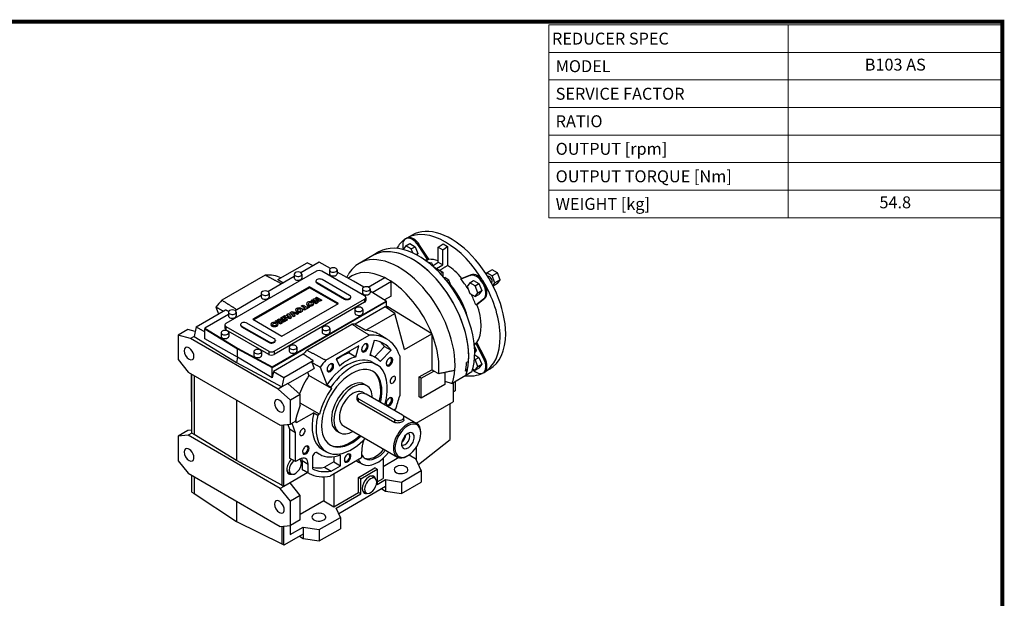
# Model space of a CAD drawing. Extents: x 14095 to 16448, y -677 to 1020.
# Drawn here: x 15145 to 16416, y 240 to 987 of the extents above; entities that cross this region are included whole.
import ezdxf
from ezdxf.enums import TextEntityAlignment as Align

# ---------------------------------------------------------------- set-up
doc = ezdxf.new("R2010")
doc.units = 0
doc.header["$MEASUREMENT"] = 0
doc.layers.add('View', color=7, linetype='Continuous')
doc.styles.add('XTOOL', font='ARIAL.ttf')

# ---------------------------------------------------------------- blocks, each defined once
blk = doc.blocks.new('TITLE2')
at = {"lineweight": -3}
blk.add_line((537.9, 1366.1), (537.9, 1130.8), dxfattribs=at)
at = {"linetype": 'Continuous', "const_width": 4.43, "flags": 128}
blk.add_lwpolyline([(-1451.9, 1369.7), (-1451.9, -47.8), (538, -47.8), (538, 1369.7)], close=True, dxfattribs=at)

msp = doc.modelspace()

# ---------------------------------------------------------------- linework, layer by layer
at = {"color": 4, "lineweight": 0}
for p, q in [((15828.1, 980), (16413.2, 980)), ((15828.1, 980), (15828.1, 731.1)), ((16136.8, 980), (16136.8, 731.1)), ((16413.2, 980), (16413.2, 731.1)), ((15828.1, 944.5), (16413.2, 944.5)), ((15828.1, 908.9), (16413.2, 908.9)), ((15828.1, 873.4), (16413.2, 873.4)), ((15828.1, 837.8), (16413.2, 837.8)), ((15828.1, 802.3), (16413.2, 802.3)), ((15828.1, 766.7), (16413.2, 766.7)), ((15828.1, 731.1), (16413.2, 731.1))]:
    msp.add_line(p, q, dxfattribs=at)
at = {"layer": 'View'}
for p, q in [((15643, 703.8), (15644.4, 704.7)), ((15651.5, 708.7), (15644.4, 704.7)), ((15608.5, 686.8), (15600.7, 682.3)), ((15643.3, 694.8), (15640, 690)), ((15643.3, 694.8), (15648.3, 697.6)), ((15650.3, 690.8), (15643.3, 694.8)), ((15648.3, 697.6), (15655.2, 693.6)), ((15650.3, 690.8), (15655.2, 693.6)), ((15652.2, 685.6), (15650.3, 690.8)), ((15655.2, 693.6), (15658.7, 684.7)), ((15659.7, 695), (15661.1, 695.8)), ((15671.7, 676.5), (15659.7, 695)), ((15673, 677.4), (15661.1, 695.8)), ((15685.2, 692.9), (15691.6, 697.2)), ((15685.2, 692.9), (15690.9, 689.7)), ((15685.2, 673.6), (15685.2, 692.9)), ((15690.9, 689.7), (15697.2, 694)), ((15690.9, 670.4), (15690.9, 689.7)), ((15691.6, 697.2), (15697.2, 694)), ((15697.2, 694), (15697.2, 669.4)), ((15531.3, 673.6), (15507.9, 660)), ((15546.1, 665.5), (15531.3, 673.6)), ((15600.7, 682.3), (15583, 672.1)), ((15656.6, 683.5), (15658.7, 684.7)), ((15658.7, 684.7), (15657.5, 683)), ((15678.5, 669.3), (15685.2, 673.6)), ((15685.2, 673.6), (15690.9, 670.4)), ((15527.8, 662), (15411.1, 594.6)), ((15478.3, 651.1), (15516.1, 672.9)), ((15523.6, 669.1), (15516.1, 672.9)), ((15590, 630.1), (15534.9, 662)), ((15544.8, 663.6), (15544.8, 658.7)), ((15554.8, 663.6), (15554.8, 658.7)), ((15677, 672.5), (15672.3, 673.2)), ((15679.5, 667.2), (15677, 672.5)), ((15679.3, 667.6), (15683.1, 665.4)), ((15683.1, 665.4), (15690.9, 670.4)), ((15683.1, 665.4), (15690.9, 660.9)), ((15687.6, 659.2), (15690.9, 660.9)), ((15690.9, 660.9), (15690.9, 655.7)), ((15754.8, 663.9), (15747.7, 659.8)), ((15761.7, 659.9), (15754.8, 663.9)), ((15461.8, 656.8), (15405.9, 624.6)), ((15499.2, 655), (15465.4, 635.5)), ((15499.2, 658.1), (15499.2, 653.2)), ((15509.2, 658.1), (15509.2, 653.2)), ((15527.3, 649.2), (15527.3, 648.4)), ((15570.7, 630.7), (15535.4, 651.2)), ((15575.8, 649.2), (15554.8, 660.7)), ((15567.1, 654), (15569, 657.4)), ((15588.9, 641.2), (15575.8, 649.2)), ((15594.8, 641.5), (15616.2, 653.9)), ((15599.8, 634.6), (15624.7, 649)), ((15624.4, 629.9), (15624.4, 648.7)), ((15693.7, 653.7), (15693, 653.2)), ((15699, 650.6), (15693.7, 653.7)), ((15699, 650.6), (15696.4, 649.1)), ((15701.6, 643.8), (15699, 650.6)), ((15726.3, 656.6), (15714.3, 651.9)), ((15727.7, 657.4), (15715.8, 652.7)), ((15725.8, 647.1), (15730.8, 650)), ((15726.3, 656.6), (15727.7, 657.4)), ((15730.8, 650), (15737.7, 646)), ((15747.7, 659.8), (15746.9, 658.5)), ((15754.7, 655.8), (15747.7, 659.8)), ((15761.7, 659.9), (15754.7, 655.8)), ((15758.1, 646.8), (15754.7, 655.8)), ((15765.2, 650.9), (15758.1, 646.8)), ((15765.2, 650.9), (15761.7, 659.9)), ((15761.7, 646), (15765.2, 650.9)), ((15518.8, 642), (15445.9, 599.9)), ((15518.8, 640.7), (15447, 599.3)), ((15556.2, 620.3), (15518.8, 642)), ((15518.8, 640.7), (15518.8, 642)), ((15555.2, 619.7), (15518.8, 640.7)), ((15528.7, 647.3), (15564, 626.9)), ((15528.7, 647.3), (15528.7, 646.5)), ((15528.7, 646.5), (15564, 626.1)), ((15587.2, 639.1), (15587.2, 634.2)), ((15597.2, 639.1), (15597.2, 634.2)), ((15618, 623.5), (15597.2, 636.2)), ((15701.6, 643.8), (15700.8, 643.3)), ((15701.1, 642.9), (15701.6, 643.8)), ((15725.8, 647.1), (15722.3, 642.2)), ((15722.3, 642.2), (15725.8, 633.3)), ((15732.8, 643.1), (15725.8, 647.1)), ((15732.8, 643.1), (15737.7, 646)), ((15736.2, 634.2), (15732.8, 643.1)), ((15736.2, 634.2), (15741.2, 637)), ((15737.7, 646), (15741.2, 637)), ((15741.2, 637), (15737.7, 632.1)), ((15755.7, 643.3), (15758.1, 646.8)), ((15761.7, 646), (15756, 642.7)), ((15456.8, 630.5), (15423, 611)), ((15456.8, 633.6), (15456.8, 628.7)), ((15466.8, 633.6), (15466.8, 628.7)), ((15470.7, 538.4), (15618, 623.5)), ((15473.4, 558.7), (15590, 626.1)), ((15521, 624.3), (15522.6, 625.2)), ((15527.4, 620.6), (15521, 624.3)), ((15521, 624.1), (15521, 624.3)), ((15521, 624.1), (15527.4, 620.4)), ((15522.6, 625.2), (15527.5, 622.4)), ((15523.9, 626), (15525.3, 626.8)), ((15527.5, 622.4), (15523.9, 626)), ((15523.9, 625.8), (15523.9, 626)), ((15523.9, 625.8), (15527.1, 622.6)), ((15525.3, 626.8), (15531.5, 624.7)), ((15526.6, 627.5), (15528.2, 628.5)), ((15531.5, 624.7), (15526.6, 627.5)), ((15526.6, 627.4), (15526.6, 627.5)), ((15526.6, 627.4), (15530.8, 624.9)), ((15532.1, 623.2), (15527.1, 624.9)), ((15527.1, 624.9), (15530, 622.1)), ((15527.4, 624.7), (15532.1, 623.1)), ((15528.2, 628.5), (15534.7, 624.7)), ((15534.7, 624.7), (15532.1, 623.2)), ((15532.1, 623.1), (15534.7, 624.6)), ((15532.1, 623.1), (15532.1, 623.2)), ((15534.7, 624.6), (15534.7, 624.7)), ((15564, 626.9), (15564, 626.1)), ((15572.1, 628.8), (15572.1, 628)), ((15590, 626.1), (15590, 622)), ((15591.5, 628.1), (15591.5, 624)), ((15624.4, 629.9), (15615.8, 624.9)), ((15618, 623.5), (15618, 622.7)), ((15618.3, 622.7), (15618, 622.9)), ((15725.8, 633.3), (15732.8, 629.2)), ((15732.8, 629.2), (15736.2, 634.2)), ((15732.8, 629.2), (15737.7, 632.1)), ((15733.7, 618.4), (15743.7, 626.4)), ((15735.1, 619.2), (15745.1, 627.2)), ((15743.7, 626.4), (15745.1, 627.2)), ((15372.6, 590), (15410.5, 611.9)), ((15398.2, 615.7), (15401.6, 606.8)), ((15470.7, 537.5), (15618.3, 622.7)), ((15470.7, 537.6), (15618, 622.7)), ((15590, 622), (15473.4, 554.6)), ((15483.4, 578.3), (15556.2, 620.3)), ((15494.2, 608.8), (15496.4, 610.1)), ((15496.4, 610.1), (15505.3, 607.8)), ((15501.1, 611.7), (15501.1, 611.8)), ((15508.6, 617.1), (15510.6, 618.3)), ((15513.5, 614.3), (15508.6, 617.1)), ((15508.6, 617), (15508.6, 617.1)), ((15508.6, 617), (15513.3, 614.3)), ((15510.5, 611.7), (15510.5, 611.8)), ((15510.6, 618.3), (15515.5, 615.5)), ((15511.4, 613.2), (15513.5, 614.3)), ((15513, 612.2), (15511.4, 613.2)), ((15511.4, 613), (15511.4, 613.2)), ((15511.4, 613), (15513, 612.1)), ((15519.1, 615.7), (15513, 612.2)), ((15513, 612.1), (15519.1, 615.6)), ((15513, 612.1), (15513, 612.2)), ((15515.1, 619.7), (15515.1, 619.9)), ((15515.5, 615.5), (15517.5, 616.7)), ((15517.5, 616.7), (15519.1, 615.7)), ((15519.1, 615.6), (15519.1, 615.7)), ((15524.6, 619.7), (15524.6, 619.9)), ((15530, 622.1), (15527.4, 620.6)), ((15527.4, 620.4), (15530, 621.9)), ((15527.4, 620.4), (15527.4, 620.6)), ((15530, 621.9), (15530, 622.1)), ((15577.7, 612.7), (15577.7, 607.8)), ((15616.5, 615.8), (15578, 593.6)), ((15587.7, 612.7), (15587.7, 607.8)), ((15629.2, 607.5), (15616.5, 615.8)), ((15618.3, 614.7), (15618.3, 622.7)), ((15620.2, 616), (15618.3, 617)), ((15618.3, 614.9), (15620.2, 616)), ((15676.7, 581.1), (15620.2, 616)), ((15414.3, 606), (15384, 588.5)), ((15414.3, 609.1), (15414.3, 604.2)), ((15424.3, 609.1), (15424.3, 604.2)), ((15445.9, 599.9), (15483.4, 578.3)), ((15475, 597.8), (15477, 598.9)), ((15481.5, 594), (15475, 597.8)), ((15475, 597.6), (15475, 597.8)), ((15475, 597.6), (15481.5, 593.9)), ((15477, 598.9), (15483.5, 595.2)), ((15477.8, 599.3), (15480, 600.6)), ((15480.6, 598.8), (15477.8, 599.3)), ((15477.8, 599.2), (15477.8, 599.3)), ((15477.8, 599.2), (15480.6, 598.6)), ((15480, 600.6), (15483.1, 600.1)), ((15480.6, 598.6), (15480.6, 598.8)), ((15482.1, 601.8), (15484.1, 603)), ((15484.7, 600.3), (15482.1, 601.8)), ((15482.1, 601.7), (15482.1, 601.8)), ((15482.1, 601.7), (15484.6, 600.2)), ((15482.2, 597.8), (15482.2, 598)), ((15484.1, 603), (15490.6, 599.3)), ((15486.5, 599.8), (15484.4, 598.6)), ((15486.5, 599.7), (15484.4, 598.5)), ((15484.4, 598.5), (15484.4, 598.6)), ((15484.5, 600.2), (15484.7, 600.3)), ((15484.8, 603.4), (15486.9, 604.6)), ((15493.7, 601.1), (15484.8, 603.4)), ((15484.8, 603.2), (15484.8, 603.4)), ((15484.8, 603.2), (15493.7, 600.9)), ((15485.8, 597.8), (15487.9, 599)), ((15487.9, 599), (15486.5, 599.8)), ((15486.5, 599.7), (15486.5, 599.8)), ((15487.8, 598.9), (15486.5, 599.7)), ((15490.6, 599.3), (15486.7, 597.1)), ((15486.7, 596.9), (15490.6, 599.1)), ((15486.9, 604.6), (15488.2, 604.2)), ((15488.2, 604.2), (15490.5, 605.5)), ((15489.8, 606.3), (15491.8, 607.4)), ((15490.5, 605.5), (15489.8, 606.3)), ((15489.8, 606.1), (15489.8, 606.3)), ((15489.8, 606.1), (15490.4, 605.4)), ((15491.6, 604.4), (15490.2, 603.6)), ((15490.2, 603.6), (15493.2, 602.6)), ((15491.6, 604.2), (15490.3, 603.5)), ((15490.6, 599.1), (15490.6, 599.3)), ((15493.2, 602.6), (15491.6, 604.4)), ((15491.6, 604.2), (15491.6, 604.4)), ((15493, 602.7), (15491.6, 604.2)), ((15491.8, 607.4), (15495.8, 602.3)), ((15495.8, 602.3), (15493.7, 601.1)), ((15493.7, 600.9), (15495.8, 602.1)), ((15493.7, 600.9), (15493.7, 601.1)), ((15498.3, 603.7), (15494.2, 608.8)), ((15494.2, 608.7), (15494.2, 608.8)), ((15494.2, 608.7), (15498.3, 603.6)), ((15495.8, 602.1), (15495.8, 602.3)), ((15503.2, 606.5), (15497.1, 608.4)), ((15497.1, 608.4), (15500.3, 604.9)), ((15497.3, 608.2), (15503.2, 606.4)), ((15500.3, 604.9), (15498.3, 603.7)), ((15498.3, 603.6), (15500.3, 604.7)), ((15498.3, 603.6), (15498.3, 603.7)), ((15500.3, 604.7), (15500.3, 604.9)), ((15505.3, 607.8), (15503.2, 606.5)), ((15503.2, 606.4), (15505.3, 607.6)), ((15503.2, 606.4), (15503.2, 606.5)), ((15505.3, 607.6), (15505.3, 607.8)), ((15591.5, 585.7), (15629.2, 607.5)), ((15641.7, 560.9), (15629.2, 607.5)), ((15362.1, 586.6), (15349.3, 579.2)), ((15371.4, 584.1), (15362.1, 586.6)), ((15372.6, 590), (15370.1, 577.8)), ((15372.6, 590), (15383.7, 583.7)), ((15384, 587.8), (15383.7, 587.7)), ((15383.7, 587.7), (15426.1, 561.9)), ((15383.7, 574.8), (15383.7, 587.7)), ((15384, 588.5), (15384, 587.7)), ((15384, 588.5), (15426.2, 562.8)), ((15384, 587.7), (15426.2, 562)), ((15409.7, 592.6), (15409.7, 588.5)), ((15411.1, 590.5), (15466.3, 558.7)), ((15411.1, 590.5), (15411.1, 586.5)), ((15466.3, 554.6), (15411.1, 586.5)), ((15430, 593.1), (15430, 592.3)), ((15431.4, 591.1), (15466.8, 570.7)), ((15431.4, 591.1), (15431.4, 590.3)), ((15431.4, 590.3), (15466.8, 569.9)), ((15473.5, 574.6), (15438.1, 595)), ((15469.1, 593.1), (15469.1, 593.3)), ((15478.5, 593.1), (15478.5, 593.3)), ((15483.5, 595.2), (15481.5, 594)), ((15481.5, 593.9), (15483.5, 595)), ((15481.5, 593.9), (15481.5, 594)), ((15482.9, 596.8), (15482.9, 596.9)), ((15483.5, 595), (15483.5, 595.2)), ((15486.7, 596.9), (15486.7, 597.1)), ((15515.5, 560.1), (15573.5, 593.5)), ((15535.2, 588.2), (15535.2, 583.3)), ((15545.2, 588.2), (15545.2, 583.3)), ((15365.2, 575), (15349.3, 579.2)), ((15349.3, 579.2), (15349.3, 548)), ((15370.1, 577.8), (15365.2, 575)), ((15478.4, 509.7), (15365.2, 575)), ((15370.1, 577.8), (15424.6, 544)), ((15426.1, 550.9), (15383.7, 574.8)), ((15404.8, 582.7), (15404.8, 577.8)), ((15414.8, 582.7), (15414.8, 577.8)), ((15474.9, 572.7), (15474.9, 571.9)), ((15540.2, 547), (15596.1, 579.3)), ((15602.4, 572.6), (15596.7, 553.3)), ((15618.9, 574.4), (15608.4, 580.7)), ((15641.7, 560.9), (15676.7, 581.1)), ((15676.7, 581.1), (15676.7, 534.8)), ((15426.1, 550.9), (15426.1, 561.9)), ((15426.1, 561.9), (15470.7, 537.5)), ((15426.2, 562.8), (15426.2, 562)), ((15426.2, 562.8), (15470.7, 538.4)), ((15426.2, 562), (15470.7, 537.6)), ((15466.8, 570.7), (15466.8, 569.9)), ((15492.8, 563.8), (15492.8, 558.9)), ((15502.8, 563.8), (15502.8, 558.9)), ((15582.8, 565.8), (15553.6, 548.9)), ((15578.6, 551.6), (15582.8, 565.8)), ((15615.8, 564.9), (15602.9, 551.2)), ((15610.4, 545.3), (15624.3, 560)), ((15615.8, 564.9), (15624.3, 560)), ((15734.4, 559.5), (15731.7, 566.2)), ((15732.2, 556.4), (15734.4, 559.5)), ((15734.4, 559.5), (15732.2, 558.2)), ((15743.7, 549.5), (15733.7, 569.1)), ((15745.1, 550.3), (15735.1, 569.9)), ((15349.3, 548), (15362.4, 531.7)), ((15426.1, 550.9), (15424.6, 544)), ((15470.7, 524.5), (15426.1, 550.9)), ((15447.2, 558.2), (15447.2, 553.3)), ((15457.2, 558.2), (15457.2, 553.3)), ((15466.3, 558.7), (15466.3, 554.6)), ((15511, 554.9), (15472.3, 532.6)), ((15473.4, 558.7), (15473.4, 554.6)), ((15485.8, 524.7), (15523.7, 546.6)), ((15553.6, 548.9), (15557.8, 539.6)), ((15570.8, 558.9), (15570.1, 556.5)), ((15570.1, 556.5), (15578.6, 551.6)), ((15597.1, 554.6), (15604.2, 550.4)), ((15635.4, 552.6), (15635.4, 501)), ((15732.8, 547.9), (15731.9, 548.4)), ((15732.2, 553.9), (15737.7, 550.7)), ((15732.8, 547.9), (15737.7, 550.7)), ((15736.2, 538.9), (15732.8, 547.9)), ((15737.7, 550.7), (15741.2, 541.8)), ((15743.7, 549.5), (15745.1, 550.3)), ((15424.6, 544), (15483.3, 512.5)), ((15470.7, 538.4), (15470.7, 537.6)), ((15470.7, 524.5), (15470.7, 537.5)), ((15491.1, 517), (15524.9, 536.5)), ((15521.9, 544.4), (15524.9, 536.5)), ((15532.6, 538.1), (15541.3, 515.5)), ((15600.7, 544.3), (15606, 541.3)), ((15660.5, 525.4), (15676.7, 534.8)), ((15679.5, 533.1), (15676.7, 534.8)), ((15722.7, 534.2), (15720.2, 532.8)), ((15720.8, 536), (15722.7, 534.2)), ((15724.2, 545.5), (15721.8, 544)), ((15729.7, 535.7), (15732.8, 534)), ((15732.8, 534), (15736.2, 538.9)), ((15732.8, 534), (15737.7, 536.8)), ((15736.2, 538.9), (15741.2, 541.8)), ((15741.2, 541.8), (15737.7, 536.8)), ((15751.5, 535.5), (15744.4, 531.4)), ((15362.4, 531.7), (15481.2, 463.1)), ((15366.7, 493.7), (15366.7, 529.3)), ((15367.2, 452.8), (15367.2, 528.9)), ((15370, 527.3), (15370, 451.2)), ((15472.3, 532.6), (15470.7, 524.5)), ((15472.3, 532.6), (15485.8, 524.7)), ((15485.8, 524.7), (15483.3, 512.5)), ((15516.6, 531.7), (15518.3, 527.2)), ((15547.3, 510.5), (15518.3, 527.2)), ((15660.5, 499.7), (15660.5, 525.4)), ((15663.3, 523.7), (15660.5, 525.4)), ((15663.3, 523.7), (15679.5, 533.1)), ((15663.3, 498), (15663.3, 523.7)), ((15685.7, 529.6), (15679.5, 533.1)), ((15693.7, 531.3), (15693.7, 519.8)), ((15720.7, 527.4), (15703.1, 517.2)), ((15728.5, 531.9), (15720.7, 527.4)), ((15743, 530.6), (15744.4, 531.4)), ((15483.3, 512.5), (15478.4, 509.7)), ((15494.3, 495.6), (15478.4, 509.7)), ((15491.1, 517), (15483.3, 512.5)), ((15491.1, 517), (15507, 502.9)), ((15541.3, 515.5), (15546.6, 512.4)), ((15546.6, 512.4), (15547.3, 510.5)), ((15589.6, 516.1), (15592.8, 514.3)), ((15693.7, 515.6), (15663.3, 498)), ((15693.7, 519.8), (15703.1, 517.2)), ((15693.7, 519.8), (15693.7, 515.6)), ((15704.4, 518), (15704.4, 493.2)), ((15707.1, 519.6), (15707.1, 507.4)), ((15424.6, 495.8), (15424.6, 417.4)), ((15507, 502.9), (15494.3, 495.6)), ((15507, 489.2), (15507, 502.9)), ((15580.3, 497), (15580.3, 500.3)), ((15582.3, 497.4), (15629, 470.5)), ((15582.3, 493.7), (15582.3, 497.4)), ((15587.8, 505.6), (15591.1, 503.6)), ((15638.9, 476.2), (15592.2, 503.1)), ((15663.3, 498), (15660.5, 499.7)), ((15707.1, 507.4), (15704.4, 505.8)), ((15366.7, 493.7), (15367.2, 493.4)), ((15494.3, 464.3), (15494.3, 495.6)), ((15532, 477.3), (15507, 491.7)), ((15582.3, 493.7), (15629, 466.8)), ((15629.9, 483.7), (15627.9, 482.5)), ((15656.8, 465.7), (15704.4, 493.2)), ((15700.4, 444.7), (15700.4, 490.9)), ((15524.4, 479.1), (15501.7, 466)), ((15501.7, 466), (15501.7, 472.4)), ((15524.4, 479.1), (15529.8, 476)), ((15532, 477.3), (15529.8, 476)), ((15629, 466.8), (15629, 470.5)), ((15639.8, 475.5), (15657.4, 465.4)), ((15640.9, 470.1), (15640.9, 473.3)), ((15481.2, 463.1), (15494.3, 464.3)), ((15483.2, 463.3), (15483.2, 385.9)), ((15486, 384.2), (15486, 463.5)), ((15490.9, 464), (15493.2, 458)), ((15501, 453.5), (15493.2, 458)), ((15493.2, 458), (15493.2, 420.7)), ((15500.6, 467.9), (15494.3, 464.3)), ((15501, 453.5), (15496.4, 465.5)), ((15562.8, 462.3), (15632.4, 422.1)), ((15657.2, 465.5), (15657.2, 465.9)), ((15362.1, 456.2), (15349.3, 448.9)), ((15362.4, 450.1), (15349.3, 448.9)), ((15349.3, 448.9), (15349.3, 417.3)), ((15367.2, 456.7), (15362.1, 456.2)), ((15367.2, 452.8), (15362.4, 450.1)), ((15481.2, 381.5), (15362.4, 450.1)), ((15370, 451.2), (15367.2, 452.8)), ((15424.6, 417.4), (15370, 451.2)), ((15501, 416.2), (15501, 453.5)), ((15554.6, 455.5), (15557.8, 453.6)), ((15662.6, 452.7), (15662.6, 453.9)), ((15657.2, 419.4), (15657.2, 435.5)), ((15659.7, 412.3), (15700.4, 444.7)), ((15501, 416.2), (15493.2, 420.7)), ((15522.8, 421.5), (15522.8, 406.9)), ((15527.8, 428.1), (15532.1, 425.6)), ((15528.6, 428), (15529.1, 427.7)), ((15535.7, 431.7), (15541, 428.7)), ((15586.3, 420.9), (15545.8, 397.5)), ((15550.5, 422.6), (15550.5, 415.8)), ((15559, 410.9), (15559, 424.8)), ((15586.3, 429.1), (15586.3, 420.9)), ((15634.3, 421.3), (15614.1, 409.6)), ((15614.1, 420.7), (15614.1, 394.5)), ((15646, 423.9), (15644.9, 423.3)), ((15647.6, 425), (15657.2, 419.4)), ((15657.1, 419.4), (15657.2, 419.4)), ((15349.3, 417.3), (15362.4, 401.1)), ((15483.2, 385.9), (15424.6, 417.4)), ((15506.3, 419.2), (15501, 416.2)), ((15509.5, 417.4), (15509.5, 406.1)), ((15509.5, 417.4), (15517.3, 412.9)), ((15517.3, 401.8), (15517.3, 412.9)), ((15550.5, 415.8), (15538.4, 408.8)), ((15538.4, 408.8), (15546.9, 403.9)), ((15546.9, 403.9), (15559, 410.9)), ((15550.5, 415.8), (15559, 410.9)), ((15587.5, 412.8), (15582, 415.6)), ((15582.3, 395.8), (15603.5, 408)), ((15606.4, 406.4), (15603.5, 408)), ((15656.6, 419), (15657.1, 419.4)), ((15663.3, 404.5), (15656.6, 419)), ((15657.1, 417.8), (15657.1, 419.4)), ((15362.4, 401.1), (15481.2, 332.5)), ((15367.2, 376.7), (15367.2, 398.3)), ((15370, 396.7), (15370, 375.1)), ((15491.6, 402.4), (15495.2, 400.3)), ((15516.8, 402), (15493.9, 388.8)), ((15518.7, 401), (15510.9, 405.3)), ((15537.4, 396.6), (15537.4, 365.3)), ((15550.5, 400.2), (15550.5, 357.8)), ((15582.3, 376.2), (15582.3, 395.8)), ((15585.1, 394.1), (15582.3, 395.8)), ((15585.1, 394.1), (15606.4, 406.4)), ((15585.1, 374.5), (15585.1, 394.1)), ((15599.8, 396.7), (15603.4, 394.7)), ((15606.4, 406.4), (15606.4, 386.8)), ((15606.4, 390), (15614.1, 394.5)), ((15637.6, 389.7), (15663.3, 404.5)), ((15663.3, 404.5), (15663.3, 389.8)), ((15486, 384.2), (15481.2, 381.5)), ((15494.3, 365.2), (15481.2, 381.5)), ((15483.2, 385.9), (15486, 384.2)), ((15493.9, 388.8), (15486, 384.2)), ((15507, 372.5), (15493.9, 388.8)), ((15617, 383.8), (15556.7, 348.9)), ((15606.4, 386.8), (15617, 392.9)), ((15617, 392.9), (15637.6, 389.7)), ((15617, 392.9), (15617, 383.8)), ((15617, 383.8), (15617, 378.2)), ((15637.6, 375), (15663.3, 389.8)), ((15637.6, 389.7), (15637.6, 375)), ((15367.2, 376.7), (15370, 375.1)), ((15370, 375.1), (15424.6, 339)), ((15507, 372.5), (15494.3, 365.2)), ((15507, 341), (15507, 372.5)), ((15550.5, 357.8), (15582.3, 376.2)), ((15553.3, 356.2), (15585.1, 374.5)), ((15585.1, 374.5), (15582.3, 376.2)), ((15588.8, 377.7), (15592.4, 375.6)), ((15612.2, 381), (15617, 378.2)), ((15617, 378.2), (15637.6, 375)), ((15424.6, 365.1), (15424.6, 339)), ((15494.3, 333.6), (15494.3, 365.2)), ((15537.4, 365.3), (15507, 347.8)), ((15537.4, 365.3), (15550.5, 357.8)), ((15558.9, 344.2), (15553.3, 356.2)), ((15531.5, 328.5), (15558.9, 344.2)), ((15558.9, 344.2), (15558.9, 329.5)), ((15424.6, 339), (15483.2, 309.8)), ((15481.2, 332.5), (15494.3, 333.6)), ((15483.2, 332.7), (15483.2, 309.8)), ((15486, 308.1), (15486, 332.9)), ((15493.9, 333.6), (15493.9, 321.9)), ((15493.9, 321.9), (15510.9, 331.7)), ((15507, 341), (15494.3, 333.6)), ((15510.9, 331.7), (15531.5, 328.5)), ((15510.9, 331.7), (15510.9, 322.5)), ((15510.9, 322.5), (15486, 308.1)), ((15506.1, 319.7), (15510.9, 317)), ((15510.9, 322.5), (15510.9, 317)), ((15531.5, 313.8), (15558.9, 329.5)), ((15531.5, 328.5), (15531.5, 313.8)), ((15486, 308.1), (15483.2, 309.8)), ((15510.9, 317), (15531.5, 313.8))]:
    msp.add_line(p, q, dxfattribs=at)
for centre, major_axis, ratio, start_param, end_param in [((15694.4, 618), (-50, 86.6), 0.577351, 4.71239, 6.28318), ((15701.5, 622.1), (-50, 86.6), 0.577351, 3.92699, 6.283185), ((15659.7, 598), (-51.3, 88.8), 0.577351, 3.60609, 6.283185), ((15694.4, 618), (-50, 86.6), 0.577351, 0.048595, 0.315144), ((15651.7, 688.7), (-8.8, 15.2), 0.577351, 0, 1.1483), ((15651.7, 688.7), (-8.8, 15.2), 0.577351, 4.79965, 6.283185), ((15653.1, 689.5), (-8.8, 15.2), 0.577351, 4.79965, 6.28318), ((15653.1, 689.5), (-8.8, 15.2), 0.577351, 6.28318, 6.283185), ((15694.4, 618), (-50, 86.6), 0.577351, 6.28318, 6.283185), ((15652, 593.6), (-51.3, 88.8), 0.577351, 3.60609, 6.283185), ((15652, 593.6), (-51.3, 88.8), 0.577351, 3.85072, 6.283185), ((15634.3, 583.3), (-51.3, 88.8), 0.577351, 3.83417, 6.283185), ((15693, 617.2), (-32.5, 56.2), 0.577351, 5.98047, 6.06481), ((15694.4, 618), (-32.5, 56.3), 0.577351, 5.69899, 5.98113), ((15504.2, 658.1), (-5, 0), 0.57735, -3.14159, 0), ((15531.3, 659.9), (5, 0), 0.57735, 0.7854, 2.3562), ((15549.8, 663.6), (-5, 0), 0.57735, -3.14159, 0), ((15549.8, 663.6), (-5, 0), 0.57735, 0, 2.356195), ((15549.8, 663.6), (-5, 0), 0.57735, -3.92699, -3.14159), ((15634.3, 583.3), (-51.3, 88.8), 0.577351, 0, 0.336018), ((15620.2, 575.2), (-46.6, 80.7), 0.577351, 5.56445, 6.382021), ((15694.4, 618), (-32.5, 56.3), 0.577351, 5.01444, 5.43626), ((15433.8, 565.6), (-50.1, -86.7), 0.577349, 3.17614, 3.52122), ((15504.2, 658.1), (-5, 0), 0.57735, 0, 2.356195), ((15504.2, 653.2), (5, 0), 0.57735, 3.14159, 5.49779), ((15504.2, 658.1), (-5, 0), 0.57735, -3.92699, -3.14159), ((15504.2, 653.2), (5, 0), 0.57735, 5.49779, 6.283185), ((15532, 649.2), (4.75, 0), 0.57735, 0.7854, 3.14159), ((15532, 649.2), (4.75, 0), 0.57735, 3.14159, 3.92699), ((15532, 648.4), (4.75, 0), 0.57735, 3.14159, 3.92699), ((15549.8, 658.7), (5, 0), 0.57735, 3.14159, 5.49779), ((15549.8, 658.7), (5, 0), 0.57735, 5.49779, 6.283185), ((15620.2, 575.2), (-46.6, 80.7), 0.577351, 3.82485, 5.43335), ((15693, 617.2), (-32.5, 56.2), 0.577351, 4.77163, 5.01511), ((15734.2, 641), (-8.8, 15.2), 0.577351, 3.22886, 6.19592), ((15735.6, 641.9), (-8.8, 15.2), 0.577351, 4.71239, 6.19592), ((15751.2, 650.8), (-2.5, 4.33), 0.577351, 3.92699, 6.20205), ((15751.2, 650.8), (-2.5, 4.33), 0.577351, 3.22273, 3.92699), ((15461.8, 633.6), (-5, 0), 0.57735, -3.14159, 0), ((15592.2, 639.1), (-5, 0), 0.57735, -3.14159, 0), ((15592.2, 639.1), (-5, 0), 0.57735, 0, 2.356195), ((15592.2, 639.1), (-5, 0), 0.57735, -3.92699, -3.14159), ((15680.3, 609.9), (-32, 55.4), 0.577351, 4.26297, 5.00703), ((15694.4, 618), (-50, 86.6), 0.577351, 3.92699, 4.71239), ((15735.6, 641.9), (-8.8, 15.2), 0.577351, 3.22886, 4.71239), ((15433.8, 565.6), (-50.1, -86.7), 0.577349, 4.33276, 4.4543), ((15461.8, 633.6), (-5, 0), 0.57735, 0, 2.356195), ((15461.8, 628.7), (5, 0), 0.57735, 3.14159, 5.49779), ((15461.8, 633.6), (-5, 0), 0.57735, -3.92699, -3.14159), ((15461.8, 628.7), (5, 0), 0.57735, 5.49779, 6.283185), ((15519.8, 619.9), (4.71, 0), 0.57735, 0, 2.3562), ((15567.4, 628.8), (4.75, 0), 0.57735, 3.92699, 6.283185), ((15567.4, 628), (4.75, 0), 0.57735, 3.92699, 6.283185), ((15567.4, 628.8), (4.75, 0), 0.57735, 0, 0.7854), ((15592.2, 634.2), (5, 0), 0.57735, 3.14159, 5.49779), ((15586.5, 628.1), (5, 0), 0.57735, 0, 0.7854), ((15586.5, 628.1), (5, 0), 0.57735, 5.49779, 6.283185), ((15586.5, 624), (5, 0), 0.57735, 5.49779, 6.283185), ((15592.2, 634.2), (5, 0), 0.57735, 5.49779, 6.283185), ((15693, 617.2), (-32.5, 56.2), 0.577351, 4.40967, 4.64725), ((15419.3, 609.1), (-5, 0), 0.57735, -3.14159, 0), ((15505.8, 611.8), (4.71, 0), 0.57735, 2.3562, 3.14159), ((15505.8, 611.8), (4.71, 0), 0.57735, 3.14159, 6.283185), ((15505.8, 611.7), (4.71, 0), 0.57735, 3.11154, 3.14159), ((15505.8, 611.7), (4.71, 0), 0.57735, 3.14159, 3.92699), ((15505.8, 611.8), (4.71, 0), 0.57735, 0, 2.3562), ((15505.8, 611.7), (4.71, 0), 0.57735, 3.92699, 6.283185), ((15505.8, 611.8), (2.5, 0), 0.57735, 2.3562, 3.14159), ((15505.8, 611.6), (2.5, 0), 0.57735, 2.3562, 3.08499), ((15505.8, 611.8), (2.5, 0), 0.57735, 3.14159, 6.283185), ((15505.8, 611.8), (2.5, 0), 0.57735, 0, 2.3562), ((15505.8, 611.6), (2.5, 0), 0.57735, 0.056599, 2.3562), ((15505.8, 611.7), (4.71, 0), 0.57735, 0, 0.030056), ((15519.8, 619.9), (4.71, 0), 0.57735, 2.3562, 3.14159), ((15519.8, 619.9), (4.71, 0), 0.57735, 3.14159, 6.283185), ((15519.8, 619.7), (4.71, 0), 0.57735, 3.11154, 3.14159), ((15519.8, 619.7), (4.71, 0), 0.57735, 3.14159, 3.92699), ((15519.8, 619.7), (4.71, 0), 0.57735, 3.92699, 6.283185), ((15519.8, 619.9), (2.5, 0), 0.57735, 2.3562, 3.14159), ((15519.8, 619.9), (2.5, 0), 0.57735, 3.14159, 6.283185), ((15519.8, 619.7), (2.5, 0), 0.57735, 2.3562, 3.08499), ((15519.8, 619.9), (2.5, 0), 0.57735, 0, 2.3562), ((15519.8, 619.7), (2.5, 0), 0.57735, 0.056599, 2.3562), ((15519.8, 619.7), (4.71, 0), 0.57735, 0, 0.030056), ((15582.7, 612.7), (-5, 0), 0.57735, -3.14159, 0), ((15582.7, 612.7), (-5, 0), 0.57735, 0, 2.356195), ((15582.7, 612.7), (-5, 0), 0.57735, -3.92699, -3.14159), ((15694.4, 618), (-32.5, 56.3), 0.577351, 3.44365, 4.41033), ((15419.3, 609.1), (-5, 0), 0.57735, 0, 2.356195), ((15419.3, 604.2), (5, 0), 0.57735, 3.14159, 5.49779), ((15419.3, 609.1), (-5, 0), 0.57735, -3.92699, -3.14159), ((15419.3, 604.2), (5, 0), 0.57735, 5.49779, 6.283185), ((15481.5, 600.5), (3, 0), 0.57735, 4.42115, 5.1366), ((15481.5, 600.3), (3, 0), 0.57735, 4.42115, 5.04752), ((15484.7, 598), (2.5, 0), 0.57735, 2.47415, 3.14159), ((15484.7, 598), (2.5, 0), 0.57735, 3.14159, 3.95963), ((15484.7, 597.8), (2.5, 0), 0.57735, 3.08499, 3.14159), ((15484.7, 597.8), (2.5, 0), 0.57735, 3.14159, 3.95963), ((15483.6, 600.9), (1.5, 0), 0.57735, 4.31952, 5.37539), ((15485.1, 598.2), (1, 0), 0.57735, 2.3562, 3.14159), ((15485.1, 598), (1, 0), 0.57735, 2.3562, 2.9997), ((15485.1, 598.2), (1, 0), 0.57735, 3.14159, 5.49779), ((15582.7, 607.8), (5, 0), 0.57735, 3.14159, 5.49779), ((15582.7, 607.8), (5, 0), 0.57735, 5.49779, 6.283185), ((15409.8, 582.7), (-5, 0), 0.57735, -3.14159, 0), ((15414.7, 592.6), (5, 0), 0.57735, 2.3562, 3.14159), ((15414.7, 592.6), (5, 0), 0.57735, 3.14159, 3.92699), ((15414.7, 588.5), (5, 0), 0.57735, 3.14159, 3.92699), ((15434.8, 593.1), (4.75, 0), 0.57735, 0.7854, 3.14159), ((15434.8, 593.1), (4.75, 0), 0.57735, 3.14159, 3.92699), ((15434.8, 592.3), (4.75, 0), 0.57735, 3.14159, 3.92699), ((15473.8, 593.3), (4.71, 0), 0.57735, 2.3562, 3.14159), ((15473.8, 593.3), (4.71, 0), 0.57735, 3.14159, 6.283185), ((15473.8, 593.1), (4.71, 0), 0.57735, 3.11154, 3.14159), ((15473.8, 593.1), (4.71, 0), 0.57735, 3.14159, 3.92699), ((15473.8, 593.3), (4.71, 0), 0.57735, 0, 2.3562), ((15473.8, 593.1), (4.71, 0), 0.57735, 3.92699, 6.283185), ((15473.8, 593.3), (2.5, 0), 0.57735, 2.3562, 3.14159), ((15473.8, 593.1), (2.5, 0), 0.57735, 2.3562, 3.08499), ((15473.8, 593.3), (2.5, 0), 0.57735, 3.14159, 6.283185), ((15473.8, 593.3), (2.5, 0), 0.57735, 0, 2.3562), ((15473.8, 593.1), (2.5, 0), 0.57735, 0.056599, 2.3562), ((15473.8, 593.1), (4.71, 0), 0.57735, 0, 0.030056), ((15484.7, 598.3), (3, 0), 0.57735, 4.08167, 5.45203), ((15484.7, 598.2), (3, 0), 0.57735, 4.08167, 5.45203), ((15540.2, 588.2), (-5, 0), 0.57735, -3.14159, 0), ((15540.2, 588.2), (-5, 0), 0.57735, 0, 2.356195), ((15540.2, 588.2), (-5, 0), 0.57735, -3.92699, -3.14159), ((15544.5, 501.7), (-50.4, -87.2), 0.577349, 3.43673, 3.50791), ((15557.6, 494.1), (50.2, 86.9), 0.577349, -0.012343, 0.287545), ((15409.8, 582.7), (-5, 0), 0.57735, 0, 2.356195), ((15409.8, 577.8), (5, 0), 0.57735, 3.14159, 5.49779), ((15409.8, 582.7), (-5, 0), 0.57735, -3.92699, -3.14159), ((15409.8, 577.8), (5, 0), 0.57735, 5.49779, 6.283185), ((15470.1, 572.7), (4.75, 0), 0.57735, 3.92699, 6.283185), ((15470.1, 572.7), (4.75, 0), 0.57735, 0, 0.7854), ((15540.2, 583.3), (5, 0), 0.57735, 3.14159, 5.49779), ((15540.2, 583.3), (5, 0), 0.57735, 5.49779, 6.283185), ((15568.2, 488), (-50.1, -86.7), 0.577349, 3.12925, 3.52122), ((15568.2, 488), (46.5, 80.5), 0.577349, 0, 0.237775), ((15568.2, 488), (-50.1, -86.7), 0.577349, 2.67771, 3.12925), ((15694.4, 618), (-50, 86.6), 0.577351, 3.14159, 3.92699), ((15701.5, 622.1), (-50, 86.6), 0.577351, 3.14159, 3.92699), ((15363.5, 555.6), (-4.5, 7.79), 0.577351, 0, 3.14159), ((15363.5, 555.6), (-4.5, 7.79), 0.577351, 3.92699, 6.283185), ((15452.2, 558.2), (-5, 0), 0.57735, -3.14159, 0), ((15470.1, 571.9), (4.75, 0), 0.57735, 3.92699, 6.283185), ((15497.8, 563.8), (-5, 0), 0.57735, -3.14159, 0), ((15497.8, 563.8), (-5, 0), 0.57735, 0, 2.356195), ((15497.8, 563.8), (-5, 0), 0.57735, -3.92699, -3.14159), ((15544.5, 501.7), (-50.4, -87.2), 0.577349, 4.34607, 4.41725), ((15590.5, 563.1), (-3, -5.2), 0.577349, 3.92699, 5.49779), ((15590.5, 563.1), (-3, -5.2), 0.577349, 5.49779, 8.639375), ((15589.8, 563.5), (-2.53, -4.38), 0.577349, 5.58759, 6.283185), ((15589.8, 563.5), (-2.53, -4.38), 0.577349, 0, 2.35619), ((15589.8, 563.5), (-2.53, -4.38), 0.577349, 3.14159, 3.83719), ((15590.5, 563.1), (-3, -5.2), 0.577349, 2.35619, 3.92699), ((15589.8, 563.5), (-2.53, -4.38), 0.577349, 2.35619, 3.14159), ((15559.7, 492.9), (46.5, 80.5), 0.577349, -0.237773, -0.091367), ((15568.2, 488), (46.5, 80.5), 0.577349, -0.237773, 0), ((15693, 617.2), (-32.5, 56.2), 0.577351, 3.35997, 3.44431), ((15363.5, 555.6), (-4.5, 7.79), 0.577351, 3.14159, 3.92699), ((15452.2, 558.2), (-5, 0), 0.57735, 0, 2.356195), ((15452.2, 553.3), (5, 0), 0.57735, 3.14159, 5.49779), ((15452.2, 558.2), (-5, 0), 0.57735, -3.92699, -3.14159), ((15452.2, 553.3), (5, 0), 0.57735, 5.49779, 6.283185), ((15469.8, 560.7), (5, 0), 0.57735, 3.92699, 5.49779), ((15469.8, 556.6), (5, 0), 0.57735, 3.92699, 5.49779), ((15497.8, 558.9), (5, 0), 0.57735, 3.14159, 5.49779), ((15497.8, 558.9), (5, 0), 0.57735, 5.49779, 6.283185), ((15557.6, 494.1), (50.2, 86.9), 0.577349, -4.99994, -4.97095), ((15568.2, 488), (-50.1, -86.7), 0.577349, 4.33276, 4.4543), ((15568.2, 488), (-32.5, -56.3), 0.577349, 3.14159, 4.5527), ((15573.5, 485), (-32.5, -56.3), 0.577349, 3.14159, 4.5527), ((15559.7, 492.9), (36, 62.4), 0.577349, -5.70318, -5.38506), ((15568.2, 488), (36, 62.4), 0.577349, -5.70318, -5.2924), ((15568.2, 488), (36, 62.4), 0.577349, 0, 0.192235), ((15568.2, 488), (36, 62.4), 0.577349, -0.192239, 0), ((15622.1, 544.9), (-3, -5.2), 0.577349, 3.92699, 5.49779), ((15622.1, 544.9), (-3, -5.2), 0.577349, 5.49779, 8.639375), ((15621.4, 545.3), (-2.53, -4.38), 0.577349, 0, 2.35619), ((15621.4, 545.3), (-2.53, -4.38), 0.577349, 3.14159, 3.83719), ((15622.1, 544.9), (-3, -5.2), 0.577349, 2.35619, 3.92699), ((15621.4, 545.3), (-2.53, -4.38), 0.577349, 2.35619, 3.14159), ((15734.2, 545.8), (-8.8, 15.2), 0.577351, 3.14159, 4.62512), ((15735.6, 546.6), (-8.8, 15.2), 0.577351, 3.14159, 4.62512), ((15573.5, 485), (-27.5, -47.6), 0.577349, 3.14159, 6.283185), ((15545.9, 537.4), (-3, -5.2), 0.577349, 3.92699, 5.49779), ((15545.9, 537.4), (-3, -5.2), 0.577349, 5.49779, 8.639375), ((15545.2, 537.8), (-2.53, -4.38), 0.577349, 5.58759, 6.283185), ((15545.2, 537.8), (-2.53, -4.38), 0.577349, 0, 2.35619), ((15545.2, 537.8), (-2.53, -4.38), 0.577349, 3.14159, 3.83719), ((15545.9, 537.4), (-3, -5.2), 0.577349, 2.35619, 3.92699), ((15545.2, 537.8), (-2.53, -4.38), 0.577349, 2.35619, 3.14159), ((15573.5, 485), (-32.5, -56.3), 0.577349, 1.96729, 3.14159), ((15621.4, 545.3), (-2.53, -4.38), 0.577349, 5.58759, 6.283185), ((15634.3, 583.3), (-51.3, 88.8), 0.577351, 3.60608, 3.83417), ((15649.5, 592.1), (-51.3, 88.8), 0.577351, 3.70392, 3.85072), ((15652, 593.6), (-51.3, 88.8), 0.577351, 3.60608, 3.70392), ((15734.2, 545.8), (-8.8, 15.2), 0.577351, 1.96913, 3.14159), ((15544.5, 501.7), (31, 53.7), 0.577349, -4.85831, -4.42737), ((15572.1, 485.8), (-27.5, -47.6), 0.577349, 2.35619, 3.11588), ((15573.5, 485), (-27.5, -47.6), 0.577349, 2.35619, 3.14159), ((15626.5, 521.7), (-2.5, -4.33), 0.577349, 3.14159, 6.283185), ((15626.5, 521.7), (-2.5, -4.33), 0.577349, 0, 2.35619), ((15626.5, 521.7), (-2.5, -4.33), 0.577349, 2.35619, 3.14159), ((15694.4, 618), (-50, 86.6), 0.577351, 2.72979, 3.093), ((15735.6, 546.6), (-8.8, 15.2), 0.577351, 3.14159, 3.14159), ((15694.4, 618), (-50, 86.6), 0.577351, 3.14159, 3.14159), ((15573.5, 485), (31, 53.7), 0.577349, -4.85831, -4.25545), ((15572.1, 485.8), (17.5, 30.3), 0.577349, 0, 2.356195), ((15575.3, 483.9), (-17.5, -30.3), 0.577349, 3.14159, 6.283185), ((15575.3, 483.9), (-17.5, -30.3), 0.577349, 2.37058, 3.14159), ((15480.1, 488.2), (-4.5, 7.79), 0.577351, 0, 3.14159), ((15480.1, 488.2), (-4.5, 7.79), 0.577351, 3.92699, 6.283185), ((15575.3, 483.9), (-12.5, -21.7), 0.577349, 3.14159, 6.283185), ((15587.3, 500.3), (7, 0), 0.57735, 0.7854, 3.14159), ((15587.3, 500.3), (7, 0), 0.57735, 3.14159, 3.92699), ((15572.1, 485.8), (-27.5, -47.6), 0.577349, 2.04475, 2.35619), ((15573.5, 485), (-27.5, -47.6), 0.577349, 2.04475, 2.35619), ((15622.1, 493.4), (-3, -5.2), 0.577349, 3.92699, 5.49779), ((15622.1, 493.4), (-3, -5.2), 0.577349, 5.49779, 8.639375), ((15621.4, 493.7), (-2.53, -4.38), 0.577349, 0, 2.35619), ((15621.4, 493.7), (-2.53, -4.38), 0.577349, 3.14159, 3.83719), ((15622.1, 493.4), (-3, -5.2), 0.577349, 2.35619, 3.92699), ((15621.4, 493.7), (-2.53, -4.38), 0.577349, 2.35619, 3.14159), ((15568.2, 488), (-50.1, -86.7), 0.577349, 1.84484, 2.03468), ((15480.1, 488.2), (-4.5, 7.79), 0.577351, 3.14159, 3.92699), ((15573.5, 485), (-53.8, -93.1), 0.577349, 4.99123, 5.20836), ((15621.4, 493.7), (-2.53, -4.38), 0.577349, 5.58759, 6.283185), ((15568.2, 488), (-32.5, -56.3), 0.577349, 5.18502, 6.283185), ((15573.5, 485), (-32.5, -56.3), 0.577349, 5.18502, 6.283185), ((15572.1, 485.8), (17.5, 30.3), 0.577349, -3.92699, -3.14159), ((15633.9, 473.3), (7, 0), 0.57735, 3.92699, 6.283185), ((15633.9, 473.3), (7, 0), 0.57735, 0, 0.7854), ((15509.8, 454.3), (-2.5, -4.33), 0.577349, 3.14159, 6.283185), ((15509.8, 454.3), (-2.5, -4.33), 0.577349, 2.35619, 3.14159), ((15644.9, 443.7), (-12.5, -21.7), 0.577349, 3.14159, 6.283185), ((15646, 443.1), (-11.8, -20.4), 0.577349, 2.3562, 7.068581), ((15644.9, 443.7), (-12.5, -21.7), 0.577349, 2.3562, 3.14159), ((15509.8, 454.3), (-2.5, -4.33), 0.577349, 0, 2.35619), ((15573.5, 485), (-32.5, -56.3), 0.577349, 0, 1.17601), ((15572.1, 485.8), (-27.5, -47.6), 0.577349, 0.025716, 1.09893), ((15573.5, 485), (-27.5, -47.6), 0.577349, 0, 1.09893), ((15575.3, 483.9), (-17.5, -30.3), 0.577349, 0, 0.775193), ((15646, 443.1), (-5.75, -9.96), 0.577349, 3.92699, 5.86265), ((15642.3, 445.2), (-4.25, -7.36), 0.577349, 0, 3.14159), ((15637.5, 448), (-4.25, -7.36), 0.577349, 0.911308, 2.23028), ((15646, 443.1), (-5.75, -9.96), 0.577349, 5.86265, 9.845315), ((15637.5, 448), (-3.46, -5.99), 0.577349, 1.04952, 2.09207), ((15646, 443.1), (-5.75, -9.96), 0.577349, 3.56213, 3.92699), ((15646, 443.1), (-11.8, -20.4), 0.577349, 0.785396, 2.35619), ((15642.3, 445.2), (-4.25, -7.36), 0.577349, 3.14159, 3.18965), ((15644.9, 443.7), (-12.5, -21.7), 0.577349, 2.35619, 2.3562), ((15646, 443.1), (-11.8, -20.4), 0.577349, 2.35619, 2.3562), ((15363.5, 424.9), (-4.5, 7.79), 0.577351, 0, 3.14159), ((15363.5, 424.9), (-4.5, 7.79), 0.577351, 3.92699, 6.283185), ((15514.3, 431.1), (-3, -5.2), 0.577349, 3.92699, 5.49779), ((15514.3, 431.1), (-3, -5.2), 0.577349, 5.49779, 8.639375), ((15513.6, 431.5), (-2.53, -4.38), 0.577349, 0, 2.35619), ((15513.6, 431.5), (-2.53, -4.38), 0.577349, 3.14159, 3.83719), ((15514.3, 431.1), (-3, -5.2), 0.577349, 2.35619, 3.92699), ((15513.6, 431.5), (-2.53, -4.38), 0.577349, 2.35619, 3.14159), ((15611.8, 443.8), (18, 31.2), 0.577349, -4.39888, -3.92699), ((15604.3, 448.1), (15.5, 26.8), 0.577349, -3.07311, -1.84803), ((15642.3, 445.2), (-4.25, -7.36), 0.577349, 6.23513, 6.283185), ((15363.5, 424.9), (-4.5, 7.79), 0.577351, 3.14159, 3.92699), ((15506.3, 406.6), (7.7, 13.4), 0.577349, 0, 0.785395), ((15498.5, 411.1), (6.2, 10.8), 0.577349, -0.525962, -0.418365), ((15498.5, 411.1), (7.7, 13.4), 0.577349, -0.785399, -0.5257), ((15513.6, 431.5), (-2.53, -4.38), 0.577349, 5.58759, 6.283185), ((15506.3, 406.6), (7.7, 13.4), 0.577349, -0.785399, 0), ((15526.3, 423.5), (2.5, 4.33), 0.577349, 0, 2.356195), ((15526.3, 423.5), (2.5, 4.33), 0.577349, -0.089753, 0), ((15568.2, 488), (36, 62.4), 0.577349, -3.23135, -3.14159), ((15568.2, 488), (36, 62.4), 0.577349, -3.14159, -2.53757), ((15568.2, 420.7), (-3, -5.2), 0.577349, 3.92699, 5.49779), ((15568.2, 420.7), (-3, -5.2), 0.577349, 5.49779, 8.639375), ((15567.5, 421), (-2.53, -4.38), 0.577349, 0, 2.35619), ((15567.5, 421), (-2.53, -4.38), 0.577349, 3.14159, 3.83719), ((15568.2, 420.7), (-3, -5.2), 0.577349, 2.35619, 3.92699), ((15567.5, 421), (-2.53, -4.38), 0.577349, 2.35619, 3.14159), ((15606.5, 446.8), (15.5, 26.8), 0.577349, -3.52263, -3.14159), ((15606.5, 446.8), (19.5, 33.8), 0.577349, -3.1169, -1.79011), ((15606.5, 446.8), (15.5, 26.8), 0.577349, -3.14159, -1.84803), ((15644.9, 443.7), (-12.5, -21.7), 0.577349, 0, 0.785396), ((15498.5, 411.1), (6.2, 10.8), 0.577349, -5.18201, -3.92699), ((15500.7, 409.8), (5.5, 9.53), 0.577349, -5.25253, -3.92699), ((15500.7, 409.8), (5.5, 9.53), 0.577349, -3.14159, -0.785399), ((15500.7, 409.8), (5.5, 9.53), 0.577349, -0.785399, -0.035164), ((15559.7, 492.9), (46.5, 80.5), 0.577349, -2.95165, -2.6856), ((15568.2, 488), (46.5, 80.5), 0.577349, -3.11757, -2.6856), ((15567.5, 421), (-2.53, -4.38), 0.577349, 5.58759, 6.283185), ((15601.2, 449.9), (19.6, 34), 0.577349, -3.23672, -3.1169), ((15606.5, 446.8), (19.5, 33.8), 0.577349, -3.46166, -3.1169), ((15637.1, 405.8), (-9, 0), 0.57735, -3.14159, 0), ((15498.5, 411.1), (6.2, 10.8), 0.577349, -3.92699, -3.14159), ((15497.1, 411.9), (-5.5, -9.53), 0.577349, 5.8299, 6.283185), ((15497.1, 411.9), (-6.2, -10.8), 0.577349, 0.11338, 0.494934), ((15498.5, 411.1), (6.2, 10.8), 0.577349, -3.14159, -2.61563), ((15500.7, 409.8), (5.5, 9.53), 0.577349, -3.92699, -3.14159), ((15560.4, 492.5), (50.2, 86.9), 0.577349, -3.15666, -3.12925), ((15568.2, 488), (-50.1, -86.7), 0.577349, 6.26614, 6.295528), ((15568.2, 488), (-50.1, -86.7), 0.577349, 0.012343, 0.463883), ((15595.8, 386.4), (6.2, 10.8), 0.577349, 0, 2.356195), ((15597.9, 385.1), (-5.5, -9.53), 0.577349, 3.14159, 6.283185), ((15594.3, 387.2), (-5.5, -9.53), 0.577349, 3.14159, 3.59488), ((15594.3, 387.2), (-6.2, -10.8), 0.577349, 2.64666, 3.02821), ((15595.8, 386.4), (6.2, 10.8), 0.577349, -0.525962, 0), ((15597.9, 385.1), (-5.5, -9.53), 0.577349, 2.35619, 3.14159), ((15637.1, 405.8), (-9, 0), 0.57735, 0, 2.356195), ((15637.1, 405.8), (-9, 0), 0.57735, -3.92699, -3.14159), ((15595.8, 386.4), (6.2, 10.8), 0.577349, -3.92699, -3.14159), ((15597.9, 385.1), (-5.5, -9.53), 0.577349, 0, 2.35619), ((15594.3, 387.2), (-5.5, -9.53), 0.577349, 5.8299, 6.283185), ((15594.3, 387.2), (-6.2, -10.8), 0.577349, 0.11338, 0.494934), ((15595.8, 386.4), (6.2, 10.8), 0.577349, -3.14159, -2.61563), ((15480.1, 357.6), (-4.5, 7.79), 0.577351, 0, 3.14159), ((15480.1, 357.6), (-4.5, 7.79), 0.577351, 3.92699, 6.283185), ((15480.1, 357.6), (-4.5, 7.79), 0.577351, 3.14159, 3.92699), ((15531.1, 344.5), (-9, 0), 0.57735, -3.14159, 0), ((15531.1, 344.5), (-9, 0), 0.57735, 0, 2.356195), ((15531.1, 344.5), (-9, 0), 0.57735, -3.92699, -3.14159)]:
    msp.add_ellipse(centre, major_axis=major_axis, ratio=ratio, start_param=start_param, end_param=end_param, dxfattribs=at)
for points, degree in [([(15673, 677.4), (15671.7, 676.5)], 1), ([(15697.2, 669.4), (15687.2, 663)], 1), ([(15483, 645.6), (15472.4, 651.2), (15461.8, 656.8)], 2), ([(15478.3, 651.1), (15481.9, 649), (15485.4, 647)], 2), ([(15624.4, 648.7), (15624.7, 649)], 1), ([(15714.3, 651.9), (15715.8, 652.7)], 1), ([(15405.9, 624.6), (15415.6, 618.5), (15425.3, 612.3)], 2), ([(15407.7, 610.3), (15398.2, 615.7)], 1), ([(15414.5, 609.9), (15412.5, 610.9), (15410.5, 611.9)], 2), ([(15735.1, 619.2), (15733.7, 618.4)], 1), ([(15596.1, 579.3), (15584.8, 586.4), (15573.5, 593.5)], 2), ([(15578, 593.6), (15584.7, 589.7), (15591.5, 585.7)], 2), ([(15515.5, 560.1), (15527.9, 553.5), (15540.2, 547)], 2), ([(15733.7, 569.1), (15735.1, 569.9)], 1), ([(15523.7, 546.6), (15517.3, 550.8), (15511, 554.9)], 2), ([(15521.9, 544.4), (15532.6, 538.1)], 1), ([(15706.5, 533.9), (15685.7, 529.6)], 1), ([(15662.6, 452.7), (15662.6, 453.9)], 1), ([(15509.5, 406.1), (15517.3, 401.8)], 1)]:
    msp.add_open_spline(points, degree=degree, dxfattribs=at)
for points, knots in [([(15624.7, 649), (15623.1, 649.7), (15621.6, 650.4), (15620.1, 651.3), (15618.7, 652.1), (15617.4, 653), (15616.2, 653.9)], [0.0120695, 0.0120695, 0.0120695, 0.0120695, 0.0180511, 0.0180511, 0.0180511, 0.0240326, 0.0240326, 0.0240326, 0.0240326]), ([(15582.3, 493.7), (15581.7, 494.1), (15581.1, 494.6), (15580.8, 495.2), (15580.5, 495.7), (15580.3, 496.4), (15580.3, 497)], [0, 0, 0, 0, 0.00274851, 0.00274851, 0.00274851, 0.00549733, 0.00549733, 0.00549733, 0.00549733]), ([(15640.9, 470.1), (15640.9, 469.6), (15640.8, 469.2), (15640.4, 468.8), (15640.1, 468.4), (15639.5, 468), (15638.9, 467.6), (15638.2, 467.2), (15637.5, 466.9), (15636.6, 466.6), (15635.8, 466.3), (15634.9, 466.1), (15633.9, 466), (15632.1, 465.8), (15630.3, 466), (15629, 466.8)], [0.00549733, 0.00549733, 0.00549733, 0.00549733, 0.00824554, 0.00824554, 0.00824554, 0.0109941, 0.0109941, 0.0109941, 0.0137426, 0.0137426, 0.0137426, 0.0164911, 0.0164911, 0.0164911, 0.0219881, 0.0219881, 0.0219881, 0.0219881])]:
    msp.add_open_spline(points, degree=3, knots=knots, dxfattribs=at)

# ---------------------------------------------------------------- block references
at = {"color": 3, "linetype": 'Continuous', "xscale": 1.14710904, "yscale": 1.14710904, "zscale": 1.14710904}
msp.add_blockref('TITLE2', (15796.1, -587), dxfattribs=at)

# ---------------------------------------------------------------- texts
at = {"color": 7, "lineweight": 0, "style": 'XTOOL'}
for s, height, p in [('REDUCER SPEC', 15.408, (15832, 962.3)), (' MODEL', 15.41, (15832, 926.7)), (' SERVICE FACTOR', 15.408, (15832, 891.1)), (' RATIO ', 15.41, (15832, 855.6)), (' OUTPUT [rpm]', 15.408, (15832, 820)), (' OUTPUT TORQUE [Nm]', 15.408, (15832, 784.5)), (' WEIGHT [kg]', 15.408, (15832, 748.9))]:
    msp.add_text(s, height=height, dxfattribs=at).set_placement(p, align=Align.MIDDLE_LEFT)
for s, p in [('B103 AS', (16275, 926.7)), ('54.8', (16275, 748.9))]:
    msp.add_text(s, height=15.41, dxfattribs=at).set_placement(p, align=Align.MIDDLE)

doc.saveas('drawing.dxf')
